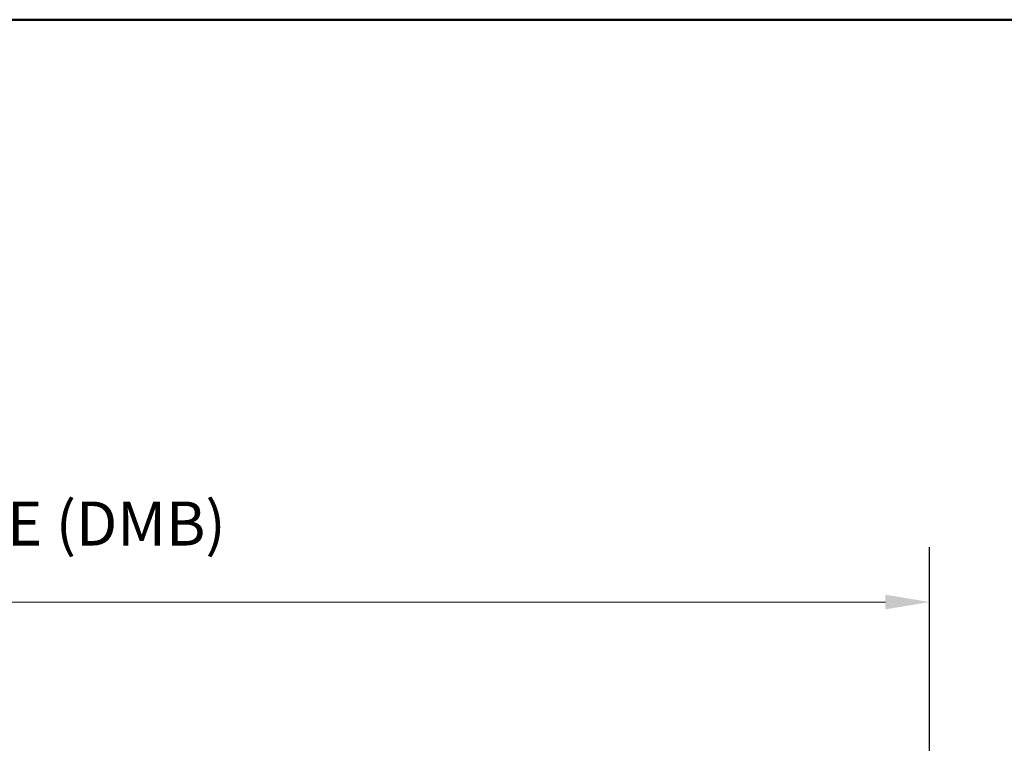
# Model space of a CAD drawing. Units: millimetres. Extents: x -4370 to 13800, y -6961 to 14324.
# Drawn here: x -2542 to -1647, y -1619 to -961 of the extents above; entities that cross this region are included whole.
import ezdxf

# ---------------------------------------------------------------- set-up
doc = ezdxf.new("R2010")
doc.units = ezdxf.units.MM
doc.header["$LTSCALE"] = 0.5
doc.layers.add('Border', color=7, linetype='Continuous', lineweight=25)
doc.layers.add('Maatlijnen', color=7, linetype='Continuous', lineweight=9)
doc.styles.add('Dimensions', font='arial.ttf')
doc.dimstyles.new('GAVU 1-40', dxfattribs={"dimscale": 40, "dimtxt": 1, "dimasz": 1, "dimexe": 1.25, "dimexo": 1.625, "dimgap": 1, "dimtad": 1, "dimdec": 0, "dimtxsty": 'Dimensions', "dimcen": 2, "dimclrt": 7, "dimadec": 0, "dimazin": 0, "dimtfac": 1, "dimtdec": 0, "dimtmove": 0, "dimatfit": 3, "dimfxl": 1, "dimlwd": 13, "dimarcsym": 0})

# ---------------------------------------------------------------- blocks, each defined once
blk = doc.blocks.new('Borders Kader')
at = {"layer": 'Border', "lineweight": 50}
blk.add_line((20, 410), (584, 410), dxfattribs=at)
blk = doc.blocks.new('*D343')
at = {"layer": 'Defpoints', "color": 0, "transparency": 16777216}
for p in [(-1714.74, -1490.44), (-3650.74, -1708.01), (-1714.74, -1708.01)]:
    blk.add_point(p, dxfattribs=at)
at = {"layer": 'Maatlijnen', "color": 0, "lineweight": -2, "transparency": 16777216}
for p, q in [((-3650.74, -1643.01), (-3650.74, -1440.44)), ((-1714.74, -1643.01), (-1714.74, -1440.44))]:
    blk.add_line(p, q, dxfattribs=at)
at = {"layer": 'Maatlijnen', "color": 0, "lineweight": 13, "transparency": 16777216}
blk.add_line((-3610.74, -1490.44), (-1754.74, -1490.44), dxfattribs=at)
at = {"layer": 'Maatlijnen', "color": 0, "transparency": 16777216}
for points in [[(-3610.74, -1483.77), (-3610.74, -1497.11), (-3650.74, -1490.44)], [(-1754.74, -1483.77), (-1754.74, -1497.11), (-1714.74, -1490.44)]]:
    blk.add_solid(points, dxfattribs=at)
at = {"layer": 'Maatlijnen', "color": 7, "transparency": 16777216, "insert": (-2682.74, -1424.22), "char_height": 40, "attachment_point": 5, "style": 'Dimensions'}
blk.add_mtext('DAGMAATBREEDTE (DMB)', dxfattribs=at)

msp = doc.modelspace()

# ---------------------------------------------------------------- block references
at = {"lineweight": 0, "xscale": 15, "yscale": 15, "zscale": 15}
msp.add_blockref('Borders Kader', (-4669.55, -7110.76), dxfattribs=at)

# ---------------------------------------------------------------- dimensions: what is measured, and where the dimension line sits
at = {"layer": 'Maatlijnen'}
dim = msp.add_linear_dim(base=(-1714.74, -1490.44), p1=(-3650.74, -1708.01), p2=(-1714.74, -1708.01), text='DAGMAATBREEDTE (DMB)', dimstyle='GAVU 1-40', dxfattribs=at)
dim.commit()
dim.dimension.update_dxf_attribs({"geometry": '*D343', "text_midpoint": (-2682.74, -1424.22)})

doc.saveas('drawing.dxf')
